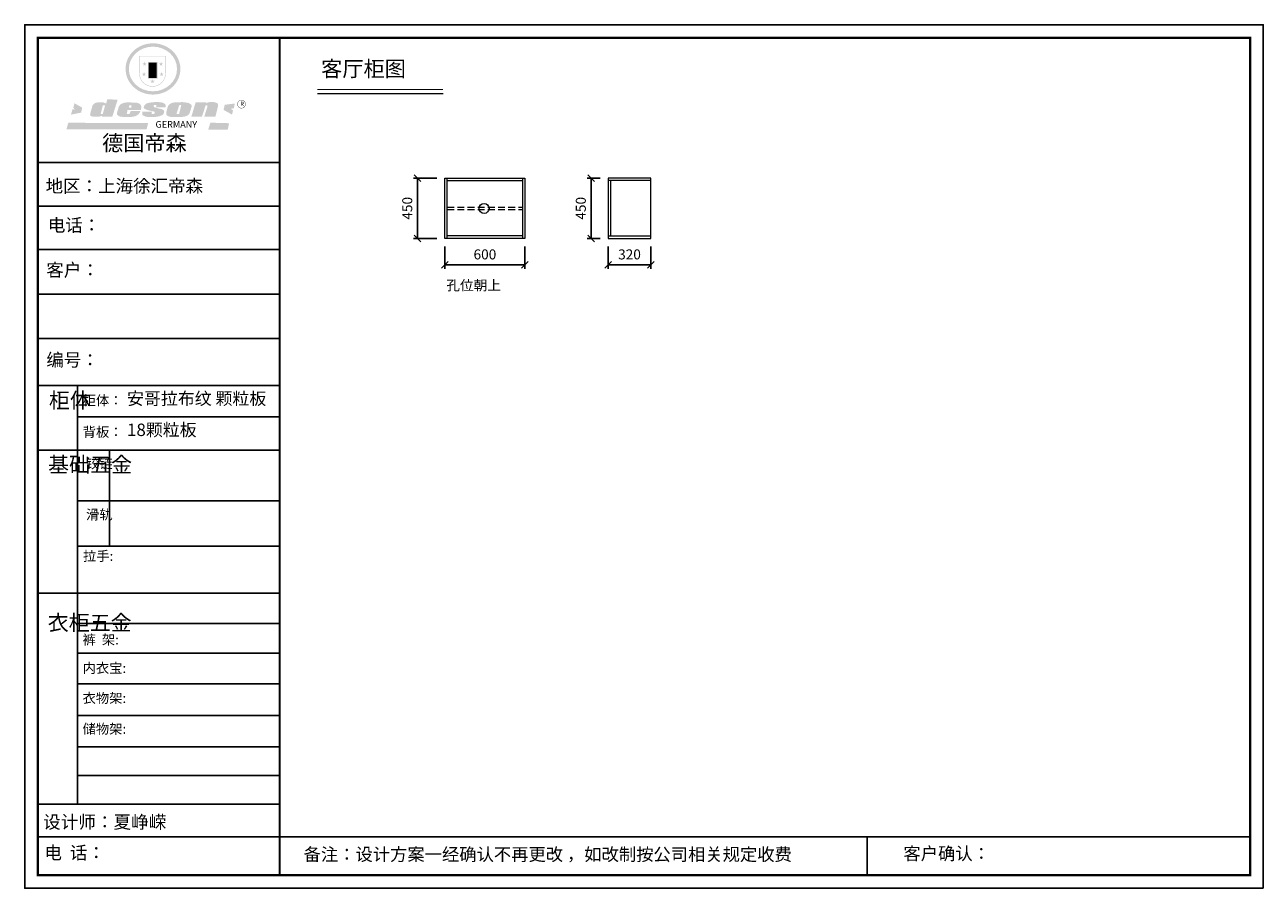
# Model space of a CAD drawing. Units: millimetres. Extents: x 95421 to 104695, y -70666 to -64203.
import ezdxf

# ---------------------------------------------------------------- set-up
doc = ezdxf.new("R2010")
doc.units = ezdxf.units.MM
doc.header["$LTSCALE"] = 8
doc.linetypes.add('DASHED2', pattern=[9.525, 6.35, -3.175])
doc.layers.add('01', color=7, linetype='Continuous')
for name, color, linetype, lineweight in [('1', 7, 'Continuous', 20), ('尺寸', 7, 'Continuous', 9), ('橱柜', 7, 'Continuous', 15)]:
    doc.layers.add(name, color=color, linetype=linetype, lineweight=lineweight)
doc.styles.get("Standard").update_dxf_attribs({"font": 'times.ttf', "height": 75})
doc.dimstyles.new('ISO-25', dxfattribs={"dimtxt": 75, "dimasz": 50, "dimexe": 30, "dimexo": 60, "dimgap": 30, "dimtad": 1, "dimdec": 0, "dimtxsty": 'Standard', "dimblk": 'OBLIQUE', "dimcen": 30, "dimclre": 256, "dimclrt": 256, "dimadec": 0, "dimazin": 0, "dimtfac": 1, "dimtdec": 0, "dimtix": 1, "dimtmove": 2, "dimatfit": 3, "dimfxl": 1, "dimarcsym": 0})

# ---------------------------------------------------------------- blocks, each defined once
blk = doc.blocks.new('SAF')
h = blk.add_hatch(color=250)
h.dxf.hatch_style = 1
h.paths.add_polyline_path([(129249, 28066), (129001, 28066), (129001, 27903, 1), (129249, 27903)])
h.paths.add_polyline_path([(129244, 28061), (129244, 27903, -1), (129006, 27903), (129006, 28061)], flags=16)
h = blk.add_hatch(color=256)
h.paths.add_polyline_path([(129224, 27997), (129209, 27997), (129204, 28012), (129199, 27997), (129184, 27997), (129196, 27988), (129192, 27973), (129204, 27982), (129217, 27973), (129212, 27988)])
h.paths.add_polyline_path([(129230, 27901), (129214, 27901), (129209, 27916), (129204, 27901), (129189, 27901), (129202, 27892), (129197, 27877), (129209, 27886), (129222, 27877), (129217, 27892)])
h.paths.add_polyline_path([(129145, 27834), (129130, 27834), (129125, 27849), (129120, 27834), (129105, 27834), (129117, 27825), (129112, 27810), (129125, 27819), (129138, 27810), (129133, 27825)])
h.paths.add_polyline_path([(129066, 27901), (129051, 27901), (129046, 27916), (129041, 27901), (129026, 27901), (129038, 27892), (129034, 27877), (129046, 27886), (129059, 27877), (129054, 27892)])
h.paths.add_polyline_path([(129072, 27997), (129056, 27997), (129051, 28012), (129046, 27997), (129031, 27997), (129043, 27988), (129039, 27973), (129051, 27982), (129064, 27973), (129059, 27988)])
h = blk.add_hatch(color=250)
h.dxf.hatch_style = 1
h.paths.add_polyline_path([(129173, 28010), (129083, 28010), (129083, 27853), (129173, 27853)])
h.paths.add_polyline_path([(129165, 27861), (129090, 27861), (129090, 28002), (129165, 28002)], flags=16)
blk.add_hatch(color=256).paths.add_polyline_path([(129165, 28002), (129090, 28002), (129090, 27955), (129165, 27955)])
h = blk.add_hatch(color=1)
h.dxf.hatch_style = 1
h.paths.add_polyline_path([(129165, 27955), (129090, 27955), (129090, 27908), (129165, 27908)])
h = blk.add_hatch(color=2)
h.dxf.hatch_style = 1
h.paths.add_polyline_path([(129165, 27908), (129090, 27908), (129090, 27861), (129165, 27861)])
h = blk.add_hatch(color=157)
h.paths.add_polyline_path([(128801, 27659), (128704, 27662), (128695, 27626), (128688, 27626), (128687, 27626), (128685, 27627), (128684, 27627), (128682, 27628), (128679, 27629), (128677, 27630), (128673, 27632), (128669, 27633), (128665, 27634), (128657, 27634), (128653, 27635), (128651, 27635), (128648, 27635), (128646, 27635), (128642, 27635), (128634, 27635), (128631, 27635), (128629, 27635), (128627, 27635), (128625, 27635), (128623, 27635), (128622, 27635), (128621, 27634), (128620, 27634), (128618, 27634), (128616, 27634), (128612, 27633), (128606, 27632), (128603, 27631), (128602, 27631), (128601, 27630), (128601, 27630), (128600, 27630), (128599, 27630), (128598, 27630), (128598, 27630), (128597, 27629), (128597, 27629), (128597, 27629), (128597, 27629), (128596, 27629), (128596, 27629), (128595, 27629), (128595, 27629), (128595, 27628), (128594, 27628), (128593, 27628), (128592, 27627), (128591, 27627), (128591, 27627), (128591, 27627), (128590, 27627), (128590, 27626), (128589, 27626), (128589, 27626), (128589, 27626), (128588, 27625), (128588, 27625), (128587, 27625), (128587, 27625), (128587, 27624), (128586, 27624), (128586, 27624), (128586, 27624), (128586, 27624), (128585, 27623), (128585, 27623), (128584, 27623), (128583, 27622), (128583, 27621), (128582, 27621), (128581, 27621), (128581, 27620), (128581, 27620), (128580, 27620), (128580, 27620), (128580, 27619), (128579, 27619), (128579, 27619), (128578, 27618), (128578, 27618), (128577, 27617), (128576, 27617), (128576, 27616), (128575, 27615), (128575, 27615), (128574, 27614), (128574, 27614), (128573, 27613), (128573, 27612), (128572, 27611), (128571, 27610), (128571, 27609), (128570, 27608), (128569, 27606), (128568, 27604), (128567, 27603), (128547, 27533), (128546, 27527), (128546, 27524), (128545, 27519), (128546, 27515), (128548, 27512), (128553, 27507), (128557, 27504), (128566, 27502), (128574, 27501), (128586, 27501), (128596, 27501), (128631, 27501), (128643, 27506), (128650, 27508), (128657, 27509), (128656, 27502), (128752, 27502)])
h.paths.add_polyline_path([(128682, 27598), (128681, 27592), (128663, 27529), (128662, 27527), (128660, 27525), (128646, 27525), (128645, 27526), (128644, 27528), (128644, 27530), (128662, 27601), (128664, 27604), (128665, 27606), (128666, 27607), (128667, 27607), (128669, 27607), (128682, 27607), (128682, 27607), (128682, 27606)], flags=16)
h = blk.add_hatch(color=157)
h.paths.add_polyline_path([(129018, 27605), (129015, 27610), (129010, 27616), (129006, 27620), (129001, 27623), (128996, 27625), (128988, 27627), (128981, 27630), (128977, 27631), (128970, 27632), (128887, 27633), (128879, 27632), (128871, 27631), (128863, 27630), (128856, 27628), (128849, 27626), (128843, 27623), (128838, 27621), (128834, 27619), (128830, 27616), (128825, 27612), (128821, 27607), (128819, 27603), (128815, 27599), (128812, 27594), (128811, 27590), (128799, 27551), (128796, 27538), (128795, 27529), (128795, 27523), (128796, 27522), (128796, 27521), (128797, 27519), (128798, 27518), (128799, 27516), (128802, 27514), (128805, 27511), (128809, 27509), (128815, 27505), (128820, 27503), (128828, 27501), (128839, 27500), (128849, 27499), (128862, 27498), (128925, 27498), (128937, 27500), (128944, 27501), (128951, 27502), (128959, 27504), (128969, 27507), (128975, 27511), (128980, 27513), (128986, 27516), (128990, 27519), (128994, 27523), (128999, 27529), (129003, 27534), (129006, 27539), (129009, 27545), (129012, 27553), (128921, 27553), (128920, 27545), (128917, 27540), (128915, 27532), (128912, 27528), (128907, 27525), (128893, 27525), (128886, 27526), (128887, 27530), (128889, 27542), (128892, 27562), (129017, 27562), (129019, 27574), (129020, 27582), (129020, 27589), (129020, 27596)])
h.paths.add_polyline_path([(128906, 27594), (128907, 27598), (128908, 27601), (128909, 27603), (128911, 27605), (128912, 27606), (128913, 27607), (128916, 27608), (128918, 27608), (128921, 27608), (128923, 27607), (128925, 27607), (128926, 27605), (128928, 27604), (128928, 27602), (128928, 27600), (128928, 27596), (128928, 27592), (128927, 27590), (128927, 27586), (128905, 27586), (128905, 27591)], flags=16)
h.paths.add_polyline_path([(129167, 27582), (129163, 27583), (129159, 27584), (129154, 27585), (129149, 27587), (129145, 27588), (129142, 27590), (129139, 27592), (129137, 27595), (129136, 27598), (129136, 27599), (129136, 27601), (129136, 27603), (129137, 27605), (129137, 27606), (129138, 27606), (129138, 27608), (129140, 27608), (129162, 27608), (129162, 27592), (129158, 27592), (129158, 27588), (129244, 27588), (129246, 27592), (129247, 27595), (129247, 27599), (129247, 27604), (129247, 27610), (129243, 27616), (129238, 27620), (129234, 27624), (129227, 27627), (129220, 27630), (129213, 27632), (129198, 27635), (129185, 27636), (129169, 27636), (129155, 27636), (129143, 27636), (129129, 27635), (129118, 27633), (129106, 27632), (129094, 27630), (129089, 27629), (129083, 27628), (129074, 27625), (129070, 27623), (129064, 27620), (129061, 27617), (129057, 27614), (129055, 27612), (129054, 27611), (129053, 27610), (129051, 27608), (129050, 27606), (129049, 27605), (129048, 27604), (129048, 27602), (129047, 27601), (129046, 27598), (129045, 27596), (129045, 27594), (129045, 27592), (129044, 27589), (129044, 27587), (129044, 27584), (129044, 27582), (129045, 27580), (129046, 27579), (129048, 27577), (129051, 27575), (129056, 27571), (129060, 27569), (129063, 27568), (129066, 27567), (129072, 27565), (129076, 27564), (129082, 27562), (129100, 27557), (129127, 27551), (129138, 27548), (129143, 27547), (129144, 27546), (129145, 27545), (129145, 27541), (129145, 27534), (129145, 27533), (129144, 27532), (129141, 27529), (129138, 27527), (129137, 27526), (129134, 27526), (129118, 27526), (129118, 27527), (129118, 27538), (129118, 27539), (129118, 27540), (129119, 27542), (129119, 27543), (129121, 27544), (129121, 27548), (129031, 27548), (129031, 27535), (129030, 27527), (129030, 27524), (129030, 27521), (129030, 27519), (129032, 27517), (129035, 27513), (129040, 27511), (129043, 27509), (129050, 27506), (129057, 27503), (129066, 27501), (129074, 27499), (129085, 27499), (129156, 27499), (129169, 27501), (129186, 27504), (129197, 27508), (129212, 27514), (129215, 27516), (129219, 27518), (129223, 27522), (129227, 27527), (129230, 27532), (129232, 27538), (129233, 27544), (129234, 27549), (129233, 27552), (129232, 27556), (129230, 27559), (129228, 27561), (129225, 27563), (129222, 27565), (129218, 27567), (129213, 27569), (129206, 27572), (129198, 27574), (129190, 27575), (129185, 27576), (129180, 27578), (129176, 27579), (129172, 27580)])
h.paths.add_polyline_path([(129467, 27527), (129470, 27533), (129486, 27585), (129489, 27597), (129489, 27602), (129487, 27607), (129485, 27611), (129483, 27614), (129480, 27617), (129477, 27619), (129473, 27621), (129467, 27624), (129462, 27627), (129450, 27630), (129437, 27632), (129427, 27634), (129416, 27635), (129402, 27636), (129343, 27634), (129334, 27634), (129321, 27632), (129313, 27630), (129305, 27628), (129297, 27625), (129288, 27619), (129281, 27614), (129276, 27610), (129273, 27605), (129269, 27598), (129266, 27590), (129254, 27545), (129254, 27535), (129254, 27530), (129255, 27524), (129255, 27521), (129256, 27518), (129258, 27515), (129260, 27512), (129264, 27510), (129268, 27507), (129274, 27505), (129277, 27503), (129282, 27502), (129287, 27501), (129291, 27500), (129295, 27499), (129302, 27498), (129308, 27498), (129316, 27498), (129404, 27499), (129411, 27500), (129417, 27501), (129422, 27502), (129430, 27504), (129440, 27507), (129446, 27510), (129452, 27513), (129457, 27516), (129461, 27520), (129464, 27523)])
h.paths.add_polyline_path([(129349, 27529), (129349, 27530), (129372, 27603), (129374, 27606), (129374, 27607), (129376, 27608), (129377, 27608), (129389, 27608), (129390, 27608), (129392, 27607), (129392, 27605), (129373, 27530), (129372, 27529), (129370, 27527), (129368, 27526), (129364, 27526), (129350, 27525), (129350, 27525), (129349, 27526), (129349, 27527)], flags=16)
h.paths.add_polyline_path([(129618, 27604), (129619, 27606), (129620, 27607), (129621, 27607), (129623, 27607), (129631, 27607), (129634, 27607), (129635, 27606), (129636, 27605), (129636, 27602), (129636, 27599), (129636, 27596), (129636, 27593), (129635, 27590), (129606, 27501), (129710, 27501), (129734, 27597), (129734, 27605), (129735, 27609), (129734, 27615), (129734, 27618), (129733, 27620), (129731, 27622), (129729, 27624), (129722, 27628), (129714, 27631), (129707, 27634), (129705, 27634), (129703, 27635), (129700, 27636), (129698, 27636), (129697, 27636), (129688, 27636), (129681, 27636), (129671, 27636), (129665, 27636), (129658, 27636), (129655, 27636), (129652, 27635), (129649, 27635), (129646, 27634), (129643, 27634), (129640, 27633), (129637, 27632), (129635, 27630), (129633, 27629), (129631, 27628), (129629, 27626), (129625, 27626), (129626, 27634), (129526, 27634), (129486, 27500), (129585, 27501)])
h = blk.add_hatch(color=157)
h.dxf.hatch_style = 1
h.paths.add_polyline_path([(129913, 27617, 1), (129991, 27617, 1)])
h.paths.add_polyline_path([(129988, 27617, -1), (129916, 27617, -1)], flags=16)
h = blk.add_hatch(color=1)
h.dxf.hatch_style = 1
h.paths.add_polyline_path([(128471, 27585), (128400, 27625), (128388, 27582), (128405, 27570), (128381, 27568), (128367, 27520), (128462, 27539)])
h.paths.add_polyline_path([(129890, 27623), (129796, 27611), (129786, 27564), (129864, 27520), (129874, 27559), (129853, 27574), (129881, 27579)])
h.paths.add_polyline_path([(129838, 27440), (129663, 27445), (129643, 27380), (129824, 27381)])
h.paths.add_polyline_path([(129085, 27442), (128342, 27444), (128325, 27383), (129070, 27384)])
at = {"color": 157, "attachment_point": 1}
for s, insert, char_height, width in [('{\\fArial|b0|i0|c0|p34;R}', (129941, 27639), 39.54, 33.17), ('{\\fArial|b0|i0|c0|p34;GERMANY}', (129153, 27460), 61.78, 102919.53)]:
    blk.add_mtext(s, dxfattribs=dict(at, insert=insert, char_height=char_height, width=width))
blk = doc.blocks.new('AFERT')
h = blk.add_hatch(color=250)
h.dxf.hatch_style = 1
edge = h.paths.add_edge_path()
edge.add_spline(control_points=[(128875, 27944), (128875, 27938), (128875, 27931), (128877, 27913), (128879, 27902), (128884, 27881), (128887, 27870), (128895, 27850), (128900, 27840), (128912, 27820), (128918, 27811), (128932, 27794), (128940, 27785), (128956, 27770), (128965, 27763), (128983, 27749), (128993, 27743), (129013, 27732), (129023, 27728), (129045, 27720), (129056, 27716), (129078, 27711), (129090, 27709), (129113, 27707), (129124, 27706), (129147, 27707), (129159, 27708), (129182, 27711), (129193, 27714), (129215, 27720), (129226, 27724), (129247, 27733), (129257, 27738), (129275, 27749), (129283, 27754), (129298, 27766), (129305, 27772), (129319, 27785), (129325, 27792), (129337, 27806), (129343, 27814), (129353, 27829), (129357, 27838), (129366, 27856), (129370, 27866), (129377, 27887), (129379, 27898), (129383, 27919), (129384, 27930), (129384, 27951), (129384, 27960), (129382, 27977), (129380, 27984), (129377, 27999), (129375, 28007), (129370, 28021), (129368, 28028), (129361, 28043), (129357, 28051), (129348, 28067), (129343, 28074), (129332, 28089), (129326, 28096), (129314, 28109), (129307, 28115), (129291, 28129), (129281, 28136), (129260, 28149), (129249, 28155), (129228, 28164), (129219, 28167), (129197, 28174), (129184, 28177), (129161, 28181), (129151, 28182), (129128, 28183), (129115, 28182), (129092, 28180), (129081, 28178), (129059, 28173), (129046, 28170), (129023, 28161), (129012, 28156), (128993, 28145), (128984, 28140), (128966, 28127), (128957, 28120), (128940, 28103), (128932, 28095), (128917, 28076), (128911, 28066), (128900, 28048), (128896, 28040), (128888, 28021), (128885, 28011), (128879, 27989), (128877, 27979), (128875, 27960), (128875, 27952), (128875, 27944)], knot_values=[0, 0, 0, 0, 0.08344, 0.08344, 0.221011, 0.221011, 0.358582, 0.358582, 0.496153, 0.496153, 0.633724, 0.633724, 0.771295, 0.771295, 0.908866, 0.908866, 1.046437, 1.046437, 1.184008, 1.184008, 1.321579, 1.321579, 1.45915, 1.45915, 1.596721, 1.596721, 1.734292, 1.734292, 1.871863, 1.871863, 2.009434, 2.009434, 2.147005, 2.147005, 2.261445, 2.261445, 2.375884, 2.375884, 2.490324, 2.490324, 2.604764, 2.604764, 2.719204, 2.719204, 2.856038, 2.856038, 2.992873, 2.992873, 3.129708, 3.129708, 3.244736, 3.244736, 3.340002, 3.340002, 3.435269, 3.435269, 3.530535, 3.530535, 3.641049, 3.641049, 3.751563, 3.751563, 3.862077, 3.862077, 3.972591, 3.972591, 4.120868, 4.120868, 4.269951, 4.269951, 4.392246, 4.392246, 4.543829, 4.543829, 4.669237, 4.669237, 4.820987, 4.820987, 4.946437, 4.946437, 5.096748, 5.096748, 5.242147, 5.242147, 5.36333, 5.36333, 5.508179, 5.508179, 5.653028, 5.653028, 5.797877, 5.797877, 5.914044, 5.914044, 6.049342, 6.049342, 6.184641, 6.184641, 6.283185, 6.283185, 6.283185, 6.283185], degree=3, periodic=0)
edge = h.paths.add_edge_path(flags=16)
edge.add_ellipse((129129, 27944), major_axis=(-224, 0), ratio=0.926136, start_angle=0, end_angle=360)
blk.add_blockref('SAF', (0, 0))
blk = doc.blocks.new('帝森衣柜')
at = {"color": 0, "linetype": 'ByBlock', "lineweight": -3}
for p, q in [((1908.9, 5431.3), (97.6, 5431.3)), ((1752.8, 5431.3), (97.6, 5431.3)), ((1752.8, 5431.3), (97.6, 5431.3)), ((1908.9, 5105.5), (97.6, 5105.5)), ((1908.9, 4780.8), (107.9, 4780.8)), ((1908.9, 4447.5), (97.6, 4447.5)), ((1908.9, 4114.3), (97.6, 4114.3)), ((395.6, 3762.7), (395.6, 629.2)), ((1908.9, 3529.5), (395.6, 3529.5)), ((1908.9, 3278.6), (97.6, 3278.6)), ((1908.9, 2900.5), (395.6, 2900.5)), ((1908.9, 2561.1), (395.6, 2561.1)), ((1908.9, 2209.2), (97.6, 2209.2)), ((1908.9, 1980.6), (395.6, 1980.6)), ((1908.9, 1760), (395.6, 1760)), ((1908.9, 1529.3), (395.6, 1529.3)), ((1908.9, 1291.6), (395.6, 1291.6)), ((1908.9, 1058), (395.6, 1058)), ((1908.9, 844.7), (395.6, 844.7)), ((1908.9, 628.3), (97.6, 628.3)), ((1908.9, 385.2), (97.6, 385.2)), ((1908.9, 385.2), (9176.4, 385.2)), ((6308.1, 385.2), (6308.1, 97.4))]:
    blk.add_line(p, q, dxfattribs=at)
at = {"color": 0, "linetype": 'ByBlock', "lineweight": -3, "ltscale": 3}
blk.add_line((634, 3278.6), (634, 2561.1), dxfattribs=at)
at = {"color": 0, "linetype": 'ByBlock', "lineweight": -3}
blk.add_lwpolyline([(9273.8, 0), (0, 0), (0, 6462.7), (9273.8, 6462.7)], close=True, dxfattribs=at)
blk.add_lwpolyline([(9273.8, 0), (0, 0), (0, 6462.7), (9273.8, 6462.7)], close=True, dxfattribs=at)
blk.add_lwpolyline([(9273.8, 0), (0, 0), (0, 6462.7), (9273.8, 6462.7)], close=True, dxfattribs=at)
at = {"color": 0, "linetype": 'ByBlock', "lineweight": -3, "const_width": 16.2}
blk.add_lwpolyline([(9176.4, 97.4), (97.6, 97.4), (97.6, 6365.4), (9176.4, 6365.4)], close=True, dxfattribs=at)
blk.add_lwpolyline([(9176.4, 97.4), (97.6, 97.4), (97.6, 6365.4), (9176.4, 6365.4)], close=True, dxfattribs=at)
blk.add_lwpolyline([(9176.4, 97.4), (97.6, 97.4), (97.6, 6365.4), (9176.4, 6365.4)], close=True, dxfattribs=at)
blk.add_lwpolyline([(1908.9, 6365.4), (1908.9, 97.4)], dxfattribs=at)
at = {"layer": '01', "linetype": 'ByBlock', "lineweight": -3}
blk.add_line((1908.9, 3762.7), (97.6, 3762.7), dxfattribs=at)
at = {"linetype": 'ByBlock', "lineweight": -3, "xscale": 0.8054840119555592, "yscale": 0.8054840119555592, "zscale": 0.8054840119555592}
blk.add_blockref('AFERT', (-103051.6, -16376.5), dxfattribs=at)
at = {"color": 0, "linetype": 'ByBlock', "lineweight": -3, "attachment_point": 1}
for s, insert, char_height, width in [('{\\fSimSun|b0|i0|c134|p54;德国帝森}', (579.1, 5636), 115.99, 1461.266), ('{\\fSimSun|b0|i0|c134|p54;地区：上海徐汇帝森}', (156.2, 5304.1), 96, 1278.037), ('{\\fSimSun|b0|i0|c134|p54;电话：}', (173.2, 5011.4), 96, 1700.389), ('{\\fSimSun|b0|i0|c134|p54;客户：}', (160.7, 4676.2), 96.658, 1411.134), ('{\\fSimSun|b0|i0|c134|p54;柜体}', (180.8, 3709.2), 115.2, 78.746), ('{\\fSimSun|b0|i0|c134|p54;柜体：}', (434, 3688), 72.943, 1156.673), ('{\\fSimSun|b0|i0|c134|p54;背板：}', (434, 3451.8), 72.943, 825.947), ('{\\fSimSun|b0|i0|c134|p54;^I基础五金}', (174.6, 3228.7), 115.2, 78.746), ('{\\fSimSun|b0|i0|c134|p54;铰链}', (459.1, 3216.5), 72.96, 78.746), ('{\\fSimSun|b0|i0|c134|p54;滑轨}', (459.1, 2833.2), 72.96, 78.746), ('{\\fSimSun|b0|i0|c134|p54;^I衣柜五金}', (171.7, 2044.5), 115.2, 78.746), ('{\\fSimSun|b0|i0|c134|p54;裤  架:}', (433.2, 1897.1), 72.943, 825.947), ('{\\fSimSun|b0|i0|c134|p54;内衣宝:}', (433.2, 1684), 72.943, 825.947), ('{\\fSimSun|b0|i0|c134|p54;衣物架:}', (433.2, 1459.4), 72.943, 825.947), ('{\\fSimSun|b0|i0|c134|p54;储物架:}', (433.2, 1229), 72.943, 825.947), ('{\\fSimSun|b0|i0|c134|p54;设计师：夏峥嵘}', (137.2, 544), 96.658, 1712.782), ('{\\fSimSun|b0|i0|c134|p54;电  话：}', (146.5, 313.9), 96.658, 1414.491)]:
    blk.add_mtext(s, dxfattribs=dict(at, insert=insert, char_height=char_height, width=width))
for s, insert, char_height in [('{\\fSimSun|b0|i0|c134|p54;\\H1.17x;编号：}', (161.6, 4002.5), 82.056), ('{\\fSimSun|b0|i0|c134|p54;拉手:}', (436.1, 2523.1), 72.943), ('{\\fSimSun|b0|i0|c134|p54;备注：设计方案一经确认不再更改 ，如改制按公司相关规定收费}', (2087.7, 300.9), 94.962), ('{\\fSimSun|b0|i0|c134|p54;客户确认：}', (6579.6, 307.1), 94.962)]:
    blk.add_mtext(s, dxfattribs=dict(at, insert=insert, char_height=char_height))
blk = doc.blocks.new('_Oblique')
at = {"color": 0, "lineweight": -2}
blk.add_line((-0.5, -0.5), (0.5, 0.5), dxfattribs=at)
blk = doc.blocks.new('*D4')
at = {"layer": 'Defpoints', "color": 0, "transparency": 16777216}
for p in [(98567, -65351.5), (98363.3, -65801.5), (98567, -65801.5)]:
    blk.add_point(p, dxfattribs=at)
at = {"layer": '橱柜', "lineweight": -2, "transparency": 16777216}
for p, q in [((98507, -65351.5), (98333.3, -65351.5)), ((98507, -65801.5), (98333.3, -65801.5))]:
    blk.add_line(p, q, dxfattribs=at)
at = {"layer": '橱柜', "color": 0, "lineweight": -2, "transparency": 16777216}
blk.add_line((98363.3, -65351.5), (98363.3, -65801.5), dxfattribs=at)
at = {"layer": '橱柜', "color": 0, "lineweight": -2, "transparency": 16777216, "xscale": 50, "yscale": 50, "zscale": 50}
for p, rotation in [((98363.3, -65351.5), 90), ((98363.3, -65801.5), 270)]:
    blk.add_blockref('_Oblique', p, dxfattribs=dict(at, rotation=rotation))
at = {"layer": '橱柜', "transparency": 16777216, "insert": (98295.1, -65576.5), "char_height": 75, "attachment_point": 5, "rotation": 90}
blk.add_mtext('450', dxfattribs=at)
blk = doc.blocks.new('*D5')
at = {"layer": 'Defpoints', "color": 0, "transparency": 16777216}
for p in [(98567, -65801.5), (99167, -65801.5), (99167, -65999.5)]:
    blk.add_point(p, dxfattribs=at)
at = {"layer": '橱柜', "lineweight": -2, "transparency": 16777216}
for p, q in [((98567, -65861.5), (98567, -66029.5)), ((99167, -65861.5), (99167, -66029.5))]:
    blk.add_line(p, q, dxfattribs=at)
at = {"layer": '橱柜', "color": 0, "lineweight": -2, "transparency": 16777216}
blk.add_line((98567, -65999.5), (99167, -65999.5), dxfattribs=at)
at = {"layer": '橱柜', "color": 0, "lineweight": -2, "transparency": 16777216, "xscale": 50, "yscale": 50, "zscale": 50, "rotation": 180}
blk.add_blockref('_Oblique', (98567, -65999.5), dxfattribs=at)
at = {"layer": '橱柜', "color": 0, "lineweight": -2, "transparency": 16777216, "xscale": 50, "yscale": 50, "zscale": 50}
blk.add_blockref('_Oblique', (99167, -65999.5), dxfattribs=at)
at = {"layer": '橱柜', "transparency": 16777216, "insert": (98867, -65931.3), "char_height": 75, "attachment_point": 5}
blk.add_mtext('600', dxfattribs=at)
blk = doc.blocks.new('*D6')
at = {"layer": 'Defpoints', "color": 0, "transparency": 16777216}
for p in [(99789.7, -65351.5), (99662.9, -65801.5), (99789.7, -65801.5)]:
    blk.add_point(p, dxfattribs=at)
at = {"layer": '橱柜', "lineweight": -2, "transparency": 16777216}
for p, q in [((99729.7, -65351.5), (99632.9, -65351.5)), ((99729.7, -65801.5), (99632.9, -65801.5))]:
    blk.add_line(p, q, dxfattribs=at)
at = {"layer": '橱柜', "color": 0, "lineweight": -2, "transparency": 16777216}
blk.add_line((99662.9, -65351.5), (99662.9, -65801.5), dxfattribs=at)
at = {"layer": '橱柜', "color": 0, "lineweight": -2, "transparency": 16777216, "xscale": 50, "yscale": 50, "zscale": 50}
for p, rotation in [((99662.9, -65351.5), 90), ((99662.9, -65801.5), 270)]:
    blk.add_blockref('_Oblique', p, dxfattribs=dict(at, rotation=rotation))
at = {"layer": '橱柜', "transparency": 16777216, "insert": (99594.8, -65576.5), "char_height": 75, "attachment_point": 5, "rotation": 90}
blk.add_mtext('450', dxfattribs=at)
blk = doc.blocks.new('*D7')
at = {"layer": 'Defpoints', "color": 0, "transparency": 16777216}
for p in [(99789.7, -65801.5), (100109.7, -65801.5), (100109.7, -65999.5)]:
    blk.add_point(p, dxfattribs=at)
at = {"layer": '橱柜', "lineweight": -2, "transparency": 16777216}
for p, q in [((99789.7, -65861.5), (99789.7, -66029.5)), ((100109.7, -65861.5), (100109.7, -66029.5))]:
    blk.add_line(p, q, dxfattribs=at)
at = {"layer": '橱柜', "color": 0, "lineweight": -2, "transparency": 16777216}
blk.add_line((99789.7, -65999.5), (100109.7, -65999.5), dxfattribs=at)
at = {"layer": '橱柜', "color": 0, "lineweight": -2, "transparency": 16777216, "xscale": 50, "yscale": 50, "zscale": 50, "rotation": 180}
blk.add_blockref('_Oblique', (99789.7, -65999.5), dxfattribs=at)
at = {"layer": '橱柜', "color": 0, "lineweight": -2, "transparency": 16777216, "xscale": 50, "yscale": 50, "zscale": 50}
blk.add_blockref('_Oblique', (100109.7, -65999.5), dxfattribs=at)
at = {"layer": '橱柜', "transparency": 16777216, "insert": (99949.7, -65931.3), "char_height": 75, "attachment_point": 5}
blk.add_mtext('320', dxfattribs=at)

msp = doc.modelspace()

# ---------------------------------------------------------------- linework, layer by layer
at = {"layer": '1'}
msp.add_line((97612.2, -64717), (98554.2, -64717), dxfattribs=at)
at = {"layer": '1', "const_width": 6.39}
msp.add_lwpolyline([(97612.2, -64687.5), (98554.2, -64687.5)], dxfattribs=at)
msp.add_lwpolyline([(97612.2, -64687.5), (98554.2, -64687.5)], dxfattribs=at)
at = {"layer": '橱柜'}
for p, q in [((98585, -65801.5), (98585, -65351.5)), ((98585, -65369.5), (99149, -65369.5)), ((99149, -65351.5), (99149, -65801.5)), ((99789.7, -65351.5), (99789.7, -65801.5)), ((100109.7, -65351.5), (99789.7, -65351.5)), ((100109.7, -65369.5), (99789.7, -65369.5)), ((99807.7, -65369.5), (99807.7, -65783.5)), ((100109.7, -65801.5), (100109.7, -65351.5)), ((99149, -65783.5), (98585, -65783.5)), ((99789.7, -65783.5), (100109.7, -65783.5)), ((99789.7, -65801.5), (100109.7, -65801.5))]:
    msp.add_line(p, q, dxfattribs=at)
at = {"layer": '橱柜', "linetype": 'DASHED2'}
for p, q in [((98585, -65567.5), (99149, -65567.5)), ((98585, -65585.5), (99149, -65585.5))]:
    msp.add_line(p, q, dxfattribs=at)
at = {"layer": '橱柜'}
msp.add_lwpolyline([(98567, -65351.5), (99167, -65351.5), (99167, -65801.5), (98567, -65801.5)], close=True, dxfattribs=at)
msp.add_circle((98860.8, -65577.7), 37.1, dxfattribs=at)

# ---------------------------------------------------------------- block references
at = {"layer": '尺寸'}
msp.add_blockref('帝森衣柜', (95421.3, -70665.7), dxfattribs=at)

# ---------------------------------------------------------------- texts
at = {"layer": '1', "attachment_point": 1}
for s, insert, char_height, width in [('{\\fSimSun|b0|i0|c134|p2;客厅柜图}', (97640.9, -64474.2), 116.194, 3216.895), ('{\\fSimSun|b0|i0|c134|p2;安哥拉布纹 颗粒板}', (96186.9, -66953.9), 92.955, 1487.92), ('{\\fSimSun|b0|i0|c134|p2;18颗粒板}', (96186.9, -67188.2), 92.955, 1487.92)]:
    msp.add_mtext(s, dxfattribs=dict(at, insert=insert, char_height=char_height, width=width))
at = {"layer": '橱柜', "color": 1, "insert": (98578, -66115.8), "char_height": 75, "attachment_point": 1}
msp.add_mtext_dynamic_manual_height_columns('{\\fSimSun|b0|i0|c134|p2;孔位朝上}', width=1179.539, gutter_width=375, heights=[0], dxfattribs=at)

# ---------------------------------------------------------------- dimensions: what is measured, and where the dimension line sits
at = {"layer": '橱柜'}
for base, p1, p2, picture, middle in [((98363.3, -65801.5), (98567, -65351.5), (98567, -65801.5), '*D4', (98295.1, -65576.5)), ((99662.9, -65801.5), (99789.7, -65351.5), (99789.7, -65801.5), '*D6', (99594.8, -65576.5))]:
    dim = msp.add_linear_dim(base=base, p1=p1, p2=p2, angle=90, dimstyle='ISO-25', dxfattribs=at)
    dim.commit()
    dim.dimension.update_dxf_attribs({"geometry": picture, "text_midpoint": middle})
for base, p1, p2, picture, middle in [((99167, -65999.5), (98567, -65801.5), (99167, -65801.5), '*D5', (98867, -65931.3)), ((100109.7, -65999.5), (99789.7, -65801.5), (100109.7, -65801.5), '*D7', (99949.7, -65931.3))]:
    dim = msp.add_linear_dim(base=base, p1=p1, p2=p2, dimstyle='ISO-25', dxfattribs=at)
    dim.commit()
    dim.dimension.update_dxf_attribs({"geometry": picture, "text_midpoint": middle})

doc.saveas('drawing.dxf')
